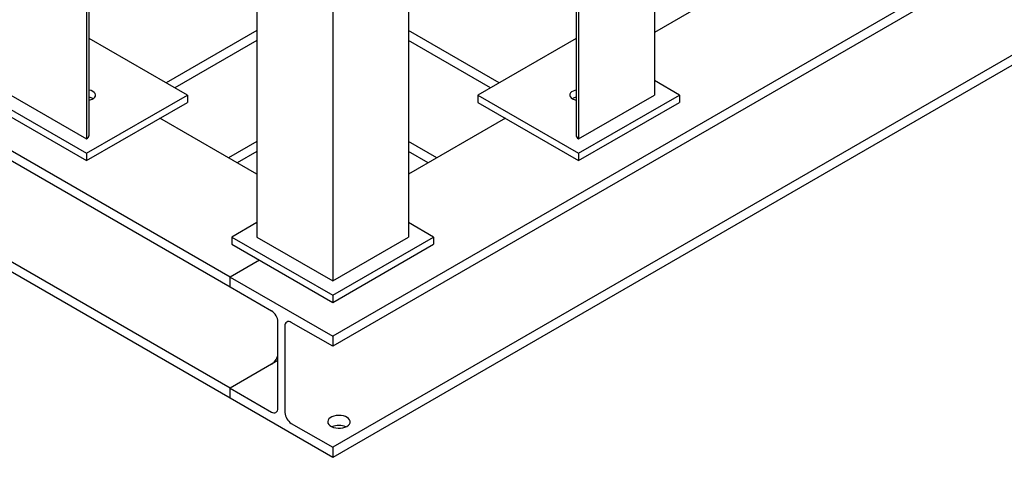
# Model space of a CAD drawing. Units: inches. Extents: x -3 to 298, y -3 to 231.
# Drawn here: x 183 to 210, y 136 to 149 of the extents above; entities that cross this region are included whole.
import ezdxf

# ---------------------------------------------------------------- set-up
doc = ezdxf.new("R2010")
doc.units = ezdxf.units.IN
doc.header["$MEASUREMENT"] = 0

msp = doc.modelspace()

# ---------------------------------------------------------------- linework, layer by layer
at = {"color": 7, "linetype": 'Continuous', "lineweight": 25}
for p, q in [((200.547, 161.669), (200.547, 146.563)), ((198.353, 160.547), (198.353, 145.441)), ((198.426, 160.445), (198.426, 145.339)), ((189.41, 157.689), (189.41, 142.583)), ((193.653, 157.689), (193.653, 142.583)), ((221.23, 156.947), (191.532, 139.802)), ((221.23, 156.665), (191.532, 139.521)), ((191.532, 156.464), (191.532, 141.358)), ((184.637, 155.736), (184.637, 145.338)), ((184.71, 145.44), (184.71, 155.701)), ((221.23, 153.832), (191.532, 136.687)), ((221.23, 153.55), (191.532, 136.405)), ((209.078, 153.246), (200.547, 148.322)), ((188.661, 141.46), (171.775, 151.207)), ((188.661, 141.178), (171.775, 150.926)), ((189.41, 148.377), (186.867, 146.909)), ((196.196, 146.909), (193.653, 148.376)), ((188.661, 138.344), (171.775, 148.092)), ((187.466, 146.563), (184.71, 148.154)), ((189.41, 148.095), (187.111, 146.768)), ((195.952, 146.768), (193.653, 148.095)), ((198.353, 148.154), (195.597, 146.563)), ((188.661, 138.063), (171.775, 147.811)), ((201.254, 146.563), (200.547, 146.971)), ((181.809, 146.563), (184.637, 144.93)), ((182.516, 146.563), (184.637, 145.338)), ((184.637, 144.93), (187.466, 146.563)), ((187.466, 146.563), (187.466, 146.359)), ((195.597, 146.563), (198.426, 144.93)), ((195.597, 146.563), (195.597, 146.359)), ((198.426, 144.93), (201.254, 146.563)), ((198.426, 145.339), (200.547, 146.563)), ((201.254, 146.563), (201.254, 146.359)), ((181.809, 146.359), (184.637, 144.726)), ((184.637, 144.726), (187.466, 146.359)), ((195.597, 146.359), (198.426, 144.726)), ((198.426, 144.726), (201.254, 146.359)), ((189.41, 144.341), (186.691, 145.912)), ((196.373, 145.912), (193.653, 144.342)), ((184.637, 145.338), (184.637, 145.339)), ((189.41, 145.262), (188.613, 144.801)), ((194.45, 144.801), (193.653, 145.261)), ((198.426, 145.339), (198.426, 145.339)), ((184.637, 144.93), (184.637, 144.726)), ((189.41, 144.98), (188.857, 144.661)), ((194.206, 144.661), (193.653, 144.98)), ((198.426, 144.93), (198.426, 144.726)), ((189.41, 142.991), (188.703, 142.583)), ((194.36, 142.583), (193.653, 142.991)), ((188.703, 142.583), (191.532, 140.95)), ((188.703, 142.583), (188.703, 142.379)), ((189.41, 142.583), (191.532, 141.358)), ((191.532, 140.95), (194.36, 142.583)), ((191.532, 141.358), (193.653, 142.583)), ((194.36, 142.583), (194.36, 142.379)), ((188.703, 142.379), (191.532, 140.746)), ((191.532, 140.746), (194.36, 142.379)), ((189.478, 141.932), (188.661, 141.46)), ((188.661, 141.178), (188.661, 141.46)), ((188.661, 141.46), (191.532, 139.802)), ((189.82, 140.508), (188.661, 141.178)), ((191.532, 140.95), (191.532, 140.746)), ((189.997, 137.777), (189.997, 140.202)), ((191.532, 139.521), (190.372, 140.19)), ((190.195, 140.088), (190.195, 137.663)), ((191.532, 139.802), (191.532, 139.521)), ((189.997, 139.116), (188.661, 138.344)), ((189.82, 139.014), (188.661, 138.344)), ((188.661, 138.063), (188.661, 138.344)), ((188.661, 138.344), (189.82, 137.675)), ((191.532, 136.405), (188.661, 138.063)), ((190.372, 137.357), (191.532, 136.687)), ((191.532, 136.687), (191.532, 136.405))]:
    msp.add_line(p, q, dxfattribs=at)
at = {"color": 7, "linetype": 'Continuous', "lineweight": 25, "flags": 128}
for points in [[(184.71, 146.425), (184.74, 146.432), (184.791, 146.45), (184.834, 146.474), (184.865, 146.504), (184.883, 146.537), (184.887, 146.572), (184.876, 146.606), (184.851, 146.638), (184.814, 146.665), (184.767, 146.687), (184.712, 146.701), (184.71, 146.701)], [(198.353, 146.701), (198.323, 146.695), (198.272, 146.677), (198.229, 146.652), (198.198, 146.622), (198.18, 146.589), (198.176, 146.554), (198.187, 146.52), (198.212, 146.488), (198.249, 146.461)], [(191.929, 137.274), (191.972, 137.304), (192.002, 137.339), (192.018, 137.377), (192.02, 137.416), (192.007, 137.454), (191.98, 137.49), (191.941, 137.522), (191.891, 137.548), (191.832, 137.567), (191.767, 137.579), (191.7, 137.582), (191.633, 137.577), (191.569, 137.563), (191.513, 137.542), (191.465, 137.515), (191.428, 137.482), (191.405, 137.445), (191.396, 137.406), (191.401, 137.367), (191.421, 137.33), (191.455, 137.296), (191.5, 137.267), (191.555, 137.244), (191.617, 137.229), (191.683, 137.222), (191.751, 137.223), (191.816, 137.232), (191.877, 137.249), (191.929, 137.274)]]:
    msp.add_lwpolyline(points, dxfattribs=at)
at = {"color": 7, "linetype": 'Continuous', "lineweight": 25}
for centre, radius, start, end in [((184.655, 146.169), 0.333, 61.387, 80.3473), ((198.404, 146.182), 0.32, 99.2566, 119.0091), ((198.408, 146.753), 0.333, 241.3803, 260.3474), ((184.585, 145.453), 0.126, 294.3747, 354.3052), ((198.478, 145.453), 0.126, 185.6948, 245.6253), ((189.613, 140.185), 0.384, 2.6055, 57.3945), ((190.303, 140.105), 0.109, 50.7967, 189.214), ((189.613, 139.338), 0.384, 302.6055, 357.3945), ((189.889, 137.76), 0.109, 230.7967, 9.214), ((190.579, 137.68), 0.384, 182.6055, 237.3945), ((191.708, 136.81), 0.491, 66.5919, 113.4081)]:
    msp.add_arc(centre, radius, start, end, dxfattribs=at)

doc.saveas('drawing.dxf')
